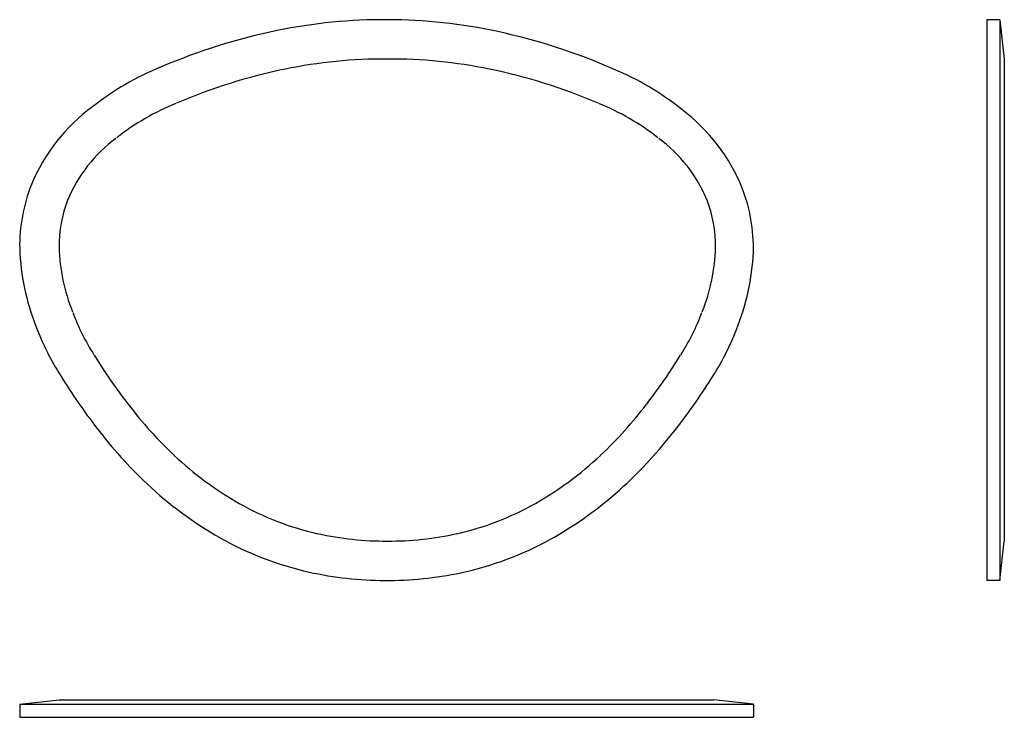
# Model space of a CAD drawing. Units: millimetres. Extents: x -15558 to -13307, y -1317 to 277.
import ezdxf

# ---------------------------------------------------------------- set-up
doc = ezdxf.new("R2010")
doc.units = ezdxf.units.MM

msp = doc.modelspace()

# ---------------------------------------------------------------- linework, layer by layer
for p, q in [((-13347.2, 277.4), (-13347.2, -1004.4)), ((-13317.2, 277.4), (-13347.2, 277.4)), ((-13317.2, 277.4), (-13317.2, -1004.4)), ((-13317.2, 277.4), (-13307.2, 187.3)), ((-13307.2, 187.3), (-13307.2, -914.4)), ((-13317.2, -1004.4), (-13307.2, -914.4)), ((-13317.2, -1004.4), (-13347.2, -1004.4)), ((-13317.2, -1004.4), (-13347.2, -1004.4)), ((-15558.2, -1287.3), (-15468.1, -1277.3)), ((-15468.1, -1277.3), (-13970.9, -1277.3)), ((-13880.9, -1287.3), (-13970.9, -1277.3)), ((-15558.2, -1287.3), (-15558.2, -1317.3)), ((-15558.2, -1287.3), (-13880.9, -1287.3)), ((-13880.9, -1287.3), (-13880.9, -1317.3)), ((-13880.9, -1287.3), (-13880.9, -1317.3)), ((-15558.2, -1317.3), (-13880.9, -1317.3))]:
    msp.add_line(p, q)
for centre, radius, start, end in [((-14725.2, -934.1), 1211.5, 89.6148, 101.6226), ((-14720.4, -934.1), 1211.5, 77.8338, 89.8417), ((-14684.7, -1121.1), 1402.9, 101.7063, 113.0836), ((-14762.8, -1120.8), 1402.9, 66.3729, 77.7501), ((-14725.2, -934.1), 1121.5, 89.6148, 101.6226), ((-14710.1, -934.1), 1121.5, 78.3774, 90.3852), ((-14995.1, -424.7), 640.6, 111.9592, 128.2748), ((-14684.7, -1121.1), 1312.9, 101.7063, 113.0836), ((-14750.7, -1121.1), 1312.9, 66.9164, 78.2937), ((-14445.7, -427.3), 640.6, 51.1817, 67.4973), ((-15139, -263.5), 425.2, 126.5155, 157.3413), ((-14995.1, -424.7), 550.6, 111.9592, 128.2748), ((-14440.2, -424.7), 550.6, 51.7252, 68.0408), ((-14300.3, -267.5), 425.2, 22.1152, 52.941), ((-15139, -263.5), 335.2, 126.5155, 157.3413), ((-14296.4, -263.5), 335.2, 22.6587, 53.4845), ((-15182.2, -239.4), 376.1, 158.1968, 180.9797), ((-14256.9, -243.8), 376.1, 358.4768, 21.2597), ((-15182.2, -239.4), 286.1, 158.1968, 180.9797), ((-14253.2, -239.4), 286.1, 359.0203, 21.8032), ((-15032.6, -229), 525.8, 181.8285, 201.7037), ((-15032.6, -229), 435.8, 181.8285, 201.7037), ((-15032.6, -229), 435.8, 181.8285, 201.7037), ((-14402.7, -229), 435.8, 338.2963, 358.1715), ((-14402.7, -229), 435.8, 338.2963, 358.1715), ((-14406.3, -232), 525.8, 337.7528, 357.628), ((-14941.8, -204.6), 529.3, 200.6983, 212.4321), ((-14493.5, -204.6), 529.3, 327.5679, 339.3017), ((-14941.8, -204.6), 619.3, 200.6983, 212.4321), ((-14496.9, -206.7), 619.3, 327.0244, 338.7582), ((-14283.8, 190.8), 1296.8, 211.6397, 217.6541), ((-15151.5, 190.8), 1296.8, 322.3459, 328.3603), ((-14283.8, 190.8), 1386.8, 211.6397, 217.6541), ((-15151.1, 194.9), 1386.8, 321.8024, 327.8168), ((-14524, 3.2), 992.1, 217.5609, 226.666), ((-14911.3, 3.2), 992.1, 313.334, 322.4391), ((-14524, 3.2), 1082.1, 217.5609, 226.666), ((-14912.7, 5), 1082.1, 312.7905, 321.8956), ((-14677.5, -161.1), 767.3, 226.5891, 240.4145), ((-14757.9, -161.1), 767.3, 299.5855, 313.4109), ((-14677.5, -161.1), 857.3, 226.5891, 240.4145), ((-14760.8, -160.7), 857.3, 299.042, 312.8673), ((-14730.6, -249.9), 663.9, 240.5939, 257.305), ((-14704.8, -249.9), 663.9, 282.695, 299.4061), ((-14722.6, -207.7), 706.7, 257.4136, 270.4017), ((-14712.7, -207.7), 706.7, 269.5983, 282.5864), ((-14730.6, -249.9), 753.9, 240.5939, 257.305), ((-14708.6, -250), 753.9, 282.1515, 298.8625), ((-14722.6, -207.7), 796.7, 257.4136, 269.9626), ((-14716.1, -207.7), 796.7, 269.4939, 282.0429)]:
    msp.add_arc(centre, radius, start, end)

doc.saveas('drawing.dxf')
